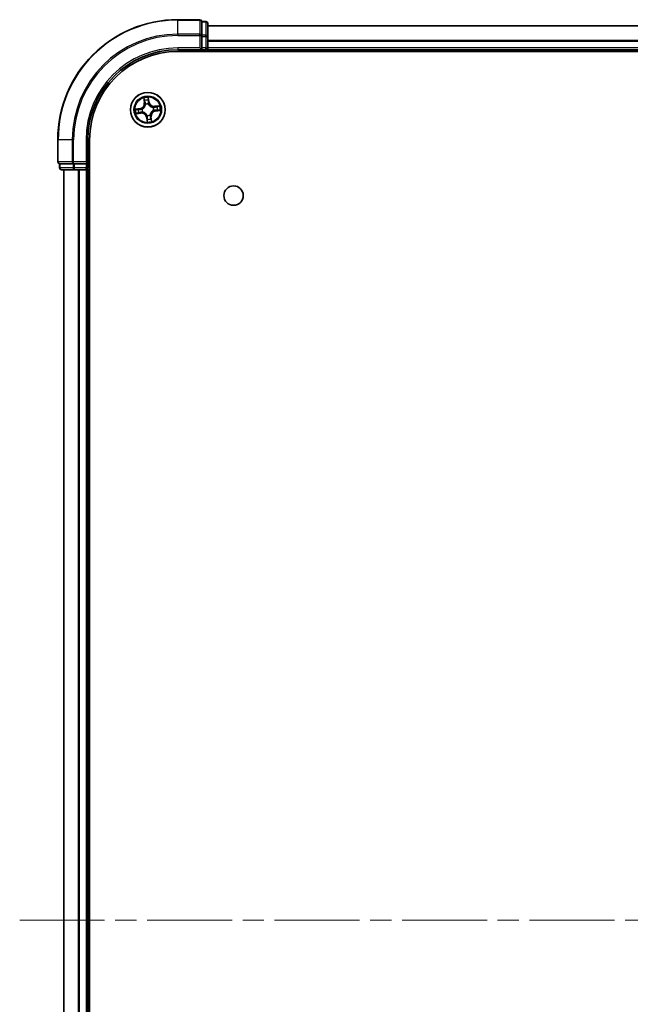
# Model space of a CAD drawing. Units: millimetres. Extents: x 36 to 7134, y 20 to 1144.
# Drawn here: x 1496 to 1598, y 184 to 348 of the extents above; entities that cross this region are included whole.
import ezdxf

# ---------------------------------------------------------------- set-up
doc = ezdxf.new("R2010")
doc.units = ezdxf.units.MM
doc.header["$LTSCALE"] = 2.5
doc.linetypes.add('CHAIN', pattern=[0.3543, 0.2362, -0.0295, 0.0591, -0.0295])
for name, color, linetype, lineweight in [('Centerline (ISO)', 131, 'Continuous', 18), ('Visible (ISO)', 7, 'Continuous', 35), ('Visible Narrow (ISO)', 7, 'Continuous', 25)]:
    doc.layers.add(name, color=color, linetype=linetype, lineweight=lineweight)

msp = doc.modelspace()

# ---------------------------------------------------------------- linework, layer by layer
at = {"layer": 'Centerline (ISO)', "linetype": 'CHAIN', "ltscale": 23.990969}
msp.add_line((1495.828, 198.0025), (1758.547, 198.0025), dxfattribs=at)
at = {"layer": 'Visible (ISO)'}
for p, q in [((1525.8875, 348.0025), (1522.1875, 348.0025)), ((1526.8875, 347.7025), (1526.1875, 347.7025)), ((1526.1875, 347.633), (1526.1875, 347.7025)), ((1526.1875, 347.633), (1526.1875, 345.452)), ((1527.1875, 345.2215), (1527.1875, 347.4025)), ((1727.1875, 347.0025), (1527.1875, 347.0025)), ((1526.1875, 345.362), (1526.1875, 345.452)), ((1526.1875, 345.2215), (1526.1875, 345.362)), ((1526.1875, 345.2215), (1526.1875, 343.3025)), ((1527.1875, 343.3025), (1527.1875, 345.2215)), ((1522.1875, 343.0025), (1526.1875, 343.0025)), ((1525.8875, 343.3025), (1526.1875, 343.0025)), ((1526.1875, 343.0025), (1526.1875, 343.3025)), ((1526.1875, 343.0025), (1526.8875, 343.0025)), ((1527.1875, 343.0025), (1527.1875, 343.3025)), ((1527.1875, 343.0025), (1727.1875, 343.0025)), ((1527.1875, 342.7025), (1527.1875, 343.0025)), ((1522.1875, 342.7025), (1732.1875, 342.7025)), ((1502.1875, 328.0025), (1502.1875, 324.3025)), ((1507.1875, 324.0025), (1507.1875, 328.0025)), ((1507.4875, 68.0025), (1507.4875, 328.0025)), ((1502.4875, 324.0025), (1502.4875, 323.3025)), ((1502.4875, 324.0025), (1502.557, 324.0025)), ((1504.738, 324.0025), (1502.557, 324.0025)), ((1504.738, 324.0025), (1504.828, 324.0025)), ((1504.828, 324.0025), (1504.9685, 324.0025)), ((1506.8875, 324.0025), (1504.9685, 324.0025)), ((1507.1875, 324.0025), (1506.8875, 324.3025)), ((1506.8875, 324.0025), (1507.1875, 324.0025)), ((1507.1875, 323.3025), (1507.1875, 324.0025)), ((1502.7875, 323.0025), (1504.9685, 323.0025)), ((1503.1875, 323.0025), (1503.1875, 73.0025)), ((1504.9685, 323.0025), (1505.6044, 323.0025)), ((1505.6044, 323.0025), (1505.828, 323.0025)), ((1505.828, 323.0025), (1506.8875, 323.0025)), ((1506.8875, 323.0025), (1507.1875, 323.0025)), ((1507.1875, 323.0025), (1507.4875, 323.0025)), ((1507.1875, 73.0025), (1507.1875, 323.0025))]:
    msp.add_line(p, q, dxfattribs=at)
for centre, radius in [((1517.1875, 333.0025), 2.9), ((1531.4875, 318.7025), 1.621)]:
    msp.add_circle(centre, radius, dxfattribs=at)
for centre, radius, start, end in [((1522.1875, 328.0025), 20, 90, 180), ((1525.8875, 347.7025), 0.3, 0, 90), ((1526.8875, 347.4025), 0.3, 0, 90), ((1522.1875, 328.0025), 15, 90, 180), ((1526.8875, 343.3025), 0.3, 270, 0), ((1522.1875, 328.0025), 14.7, 90, 180), ((1502.4875, 324.3025), 0.3, 180, 270), ((1502.7875, 323.3025), 0.3, 180, 270), ((1506.8875, 323.3025), 0.3, 270, 0)]:
    msp.add_arc(centre, radius, start, end, dxfattribs=at)
at = {"layer": 'Visible Narrow (ISO)'}
for p, q in [((1522.1875, 347.933), (1522.1875, 348.0025)), ((1522.1875, 347.933), (1525.8875, 347.933)), ((1522.1875, 345.5925), (1522.1875, 347.933)), ((1525.8875, 347.933), (1525.8875, 348.0025)), ((1525.8875, 347.933), (1525.8875, 345.5925)), ((1526.8875, 347.633), (1526.8875, 347.7025)), ((1526.1875, 347.633), (1526.8875, 347.633)), ((1526.8875, 347.633), (1526.8875, 345.452)), ((1527.1875, 346.9562), (1727.1875, 346.9562)), ((1525.8875, 345.5925), (1522.1875, 345.5925)), ((1522.1875, 345.5925), (1522.1875, 345.362)), ((1522.1875, 345.362), (1525.8875, 345.362)), ((1525.8875, 345.362), (1525.8875, 345.5925)), ((1525.8875, 345.362), (1525.8875, 343.3025)), ((1525.8875, 345.362), (1526.1875, 345.362)), ((1526.8875, 345.452), (1526.1875, 345.452)), ((1526.1875, 345.2215), (1526.8875, 345.2215)), ((1526.8875, 345.2215), (1526.8875, 345.452)), ((1526.8875, 345.2215), (1526.8875, 343.3025)), ((1526.8875, 345.2215), (1527.1875, 345.2215)), ((1727.1875, 344.5625), (1527.1875, 344.5625)), ((1527.1875, 344.4088), (1727.1875, 344.4088)), ((1522.1875, 343.3025), (1522.1875, 343.0025)), ((1525.8875, 343.3025), (1522.1875, 343.3025)), ((1526.8875, 343.3025), (1526.1875, 343.3025)), ((1526.8875, 343.0025), (1526.8875, 343.3025)), ((1526.8875, 343.3025), (1527.1875, 343.3025)), ((1526.8875, 343.0025), (1526.8875, 342.7025)), ((1727.1875, 343.3025), (1527.1875, 343.3025)), ((1516.5122, 334.9488), (1516.6101, 334.1753)), ((1516.6595, 334.1815), (1516.598, 334.6678)), ((1517.2823, 334.7665), (1517.3607, 334.2827)), ((1517.4099, 334.2907), (1517.2851, 335.0603)), ((1515.8993, 333.2249), (1515.1297, 333.1002)), ((1515.4235, 333.0973), (1515.9073, 333.1758)), ((1515.9073, 333.1758), (1515.8993, 333.2249)), ((1515.9073, 333.1758), (1515.9189, 333.1041)), ((1516.225, 333.1128), (1516.2462, 333.1103)), ((1516.6595, 334.1815), (1516.6101, 334.1753)), ((1516.6595, 334.1815), (1516.7316, 334.1907)), ((1516.818, 333.875), (1516.8097, 333.8946)), ((1517.3607, 334.2827), (1517.289, 334.2711)), ((1517.2977, 333.965), (1517.2953, 333.9439)), ((1517.3607, 334.2827), (1517.4099, 334.2907)), ((1518.06, 333.372), (1518.0796, 333.3803)), ((1519.1337, 333.6778), (1518.3603, 333.5799)), ((1518.3665, 333.5305), (1518.3603, 333.5799)), ((1518.3665, 333.5305), (1518.8528, 333.592)), ((1518.3665, 333.5305), (1518.3756, 333.4585)), ((1515.2412, 332.3273), (1516.0147, 332.4251)), ((1516.0085, 332.4745), (1515.5222, 332.413)), ((1516.0085, 332.4745), (1515.9994, 332.5466)), ((1516.0085, 332.4745), (1516.0147, 332.4251)), ((1516.315, 332.6331), (1516.2954, 332.6247)), ((1517.0142, 331.7223), (1516.9651, 331.7144)), ((1516.9651, 331.7144), (1517.0899, 330.9448)), ((1517.0142, 331.7223), (1517.086, 331.734)), ((1517.0927, 331.2385), (1517.0142, 331.7223)), ((1517.0773, 332.04), (1517.0797, 332.0612)), ((1517.557, 332.13), (1517.5653, 332.1104)), ((1517.7155, 331.8235), (1517.6434, 331.8144)), ((1517.7155, 331.8235), (1517.7649, 331.8298)), ((1517.7155, 331.8235), (1517.777, 331.3372)), ((1517.8627, 331.0563), (1517.7649, 331.8298)), ((1518.15, 332.8923), (1518.1288, 332.8947)), ((1518.4677, 332.8293), (1518.456, 332.901)), ((1518.9515, 332.9077), (1518.4677, 332.8293)), ((1518.4677, 332.8293), (1518.4756, 332.7801)), ((1518.4756, 332.7801), (1519.2452, 332.9049)), ((1502.257, 328.0025), (1502.1875, 328.0025)), ((1502.257, 324.3025), (1502.257, 328.0025)), ((1504.5975, 328.0025), (1502.257, 328.0025)), ((1504.5975, 328.0025), (1504.5975, 324.3025)), ((1504.5975, 328.0025), (1504.828, 328.0025)), ((1504.828, 324.3025), (1504.828, 328.0025)), ((1506.8875, 328.0025), (1507.1875, 328.0025)), ((1506.8875, 328.0025), (1506.8875, 324.3025)), ((1502.1875, 324.3025), (1502.257, 324.3025)), ((1504.5975, 324.3025), (1502.257, 324.3025)), ((1502.4875, 323.3025), (1502.557, 323.3025)), ((1502.557, 323.3025), (1502.557, 324.0025)), ((1504.738, 323.3025), (1502.557, 323.3025)), ((1504.5975, 324.3025), (1504.828, 324.3025)), ((1504.738, 324.0025), (1504.738, 323.3025)), ((1504.738, 323.3025), (1504.9685, 323.3025)), ((1506.8875, 324.3025), (1504.828, 324.3025)), ((1504.828, 324.0025), (1504.828, 324.3025)), ((1504.9685, 323.3025), (1504.9685, 324.0025)), ((1506.8875, 323.3025), (1504.9685, 323.3025)), ((1504.9685, 323.0025), (1504.9685, 323.3025)), ((1506.8875, 324.0025), (1506.8875, 323.3025)), ((1506.8875, 323.3025), (1507.1875, 323.3025)), ((1506.8875, 323.0025), (1506.8875, 323.3025)), ((1507.4875, 323.3025), (1507.1875, 323.3025)), ((1503.257, 73.0025), (1503.257, 323.0025)), ((1505.5975, 323.0025), (1505.5975, 73.0025)), ((1505.828, 73.0025), (1505.828, 323.0025)), ((1506.8875, 323.0025), (1506.8875, 73.0025))]:
    msp.add_line(p, q, dxfattribs=at)
for radius in [2.8677, 2.3092, 2.1415]:
    msp.add_circle((1517.1875, 333.0025), radius, dxfattribs=at)
for centre, radius, start, end in [((1522.1875, 328.0025), 19.9305, 90, 180), ((1522.1875, 328.0025), 17.59, 90, 180), ((1522.1875, 328.0025), 17.3595, 90, 180), ((1522.1875, 328.0025), 15.3, 90, 180), ((1517.1875, 333.0025), 2.0601, 87.283482, 109.134319), ((1517.1875, 333.0025), 1.6122, 87.90138, 108.516421), ((1517.1875, 333.0025), 2.0601, 177.283482, 199.134319), ((1517.1875, 333.0025), 1.6122, 177.90138, 198.516421), ((1515.7626, 334.0681), 0.8542, 279.2089, 7.2089), ((1515.7626, 334.0681), 0.904, 279.2089, 7.2089), ((1517.1875, 333.0025), 0.9688, 173.466945, 202.950856), ((1517.1875, 333.0025), 0.9475, 173.466945, 202.950856), ((1517.1875, 333.0025), 0.9688, 83.466945, 112.950856), ((1517.1875, 333.0025), 0.9475, 83.466945, 112.950856), ((1518.2531, 334.4274), 0.904, 189.2089, 277.2089), ((1518.2531, 334.4274), 0.8542, 189.2089, 277.2089), ((1517.1875, 333.0025), 0.9475, 353.466945, 22.950856), ((1517.1875, 333.0025), 0.9688, 353.466945, 22.950856), ((1517.1875, 333.0025), 1.6122, 357.90138, 18.516421), ((1517.1875, 333.0025), 2.0601, 357.283482, 19.134319), ((1516.1219, 331.5777), 0.904, 9.2089, 97.2089), ((1516.1219, 331.5777), 0.8542, 9.2089, 97.2089), ((1517.1875, 333.0025), 0.9688, 263.466945, 292.950856), ((1517.1875, 333.0025), 0.9475, 263.466945, 292.950856), ((1517.1875, 333.0025), 1.6122, 267.90138, 288.516421), ((1518.6123, 331.9369), 0.904, 99.2089, 187.2089), ((1518.6123, 331.9369), 0.8542, 99.2089, 187.2089), ((1517.1875, 333.0025), 2.0601, 267.283482, 289.134319)]:
    msp.add_arc(centre, radius, start, end, dxfattribs=at)
for centre, major_axis, ratio, start_param, end_param in [((1525.8875, 347.7025), (0.3, 0), 0.76822128, 0, 1.57079633), ((1526.8875, 347.4025), (0.3, 0), 0.76822128, 0, 1.57079633), ((1525.8875, 345.362), (0.3, 0), 0.76822128, 0, 1.57079633), ((1526.8875, 345.2215), (0.3, 0), 0.76822128, 0, 1.57079633), ((1516.6474, 334.6741), (-0.0492, -0.0091), 0.54850665, 4.7835784, 6.17876057), ((1517.2331, 334.7585), (0.0497, 0.0052), 0.54850665, 0.10442473, 1.4996069), ((1517.2449, 334.5689), (0.05, -0.0008), 0.89574018, 0.19731949, 1.55274262), ((1515.4315, 333.0482), (-0.0052, 0.0497), 0.54850665, 0.10442473, 1.4996069), ((1515.6212, 333.0599), (0.0008, 0.05), 0.89574018, 0.19731949, 1.55274262), ((1515.9269, 333.0549), (0.0008, 0.05), 0.89572054, 0.1973017, 1.54834765), ((1516.2695, 333.1077), (-0.016, 0.0474), 0.87684641, 0.18229136, 1.17990219), ((1516.2695, 333.1077), (-0.0216, 0.0451), 0.41070123, 0.09573579, 1.31868747), ((1516.6897, 334.4888), (-0.0477, -0.0149), 0.89574018, 4.73044269, 6.08586581), ((1516.781, 334.1969), (-0.0477, -0.0149), 0.89572054, 4.73483766, 6.08588361), ((1516.8272, 333.8534), (-0.05, 0.0019), 0.87684642, 5.10328313, 6.10089396), ((1516.8272, 333.8534), (-0.0494, 0.0079), 0.41070123, 4.96449783, 6.18744952), ((1517.2398, 334.2631), (0.05, -0.0008), 0.89572054, 0.1973017, 1.54834765), ((1517.2926, 333.9205), (0.0451, 0.0216), 0.41070123, 0.09573579, 1.31868747), ((1517.2926, 333.9205), (0.0474, 0.016), 0.87684641, 0.18229136, 1.17990219), ((1518.0384, 333.3628), (0.0019, 0.05), 0.87684642, 5.10328313, 6.10089396), ((1518.0384, 333.3628), (0.0079, 0.0494), 0.41070123, 4.96449783, 6.18744952), ((1518.3819, 333.409), (-0.0149, 0.0477), 0.89572054, 4.73483766, 6.08588361), ((1518.4481, 332.9502), (-0.0008, -0.05), 0.89572054, 0.1973017, 1.54834765), ((1518.6737, 333.5003), (-0.0149, 0.0477), 0.89574018, 4.73044269, 6.08586581), ((1518.7538, 332.9451), (-0.0008, -0.05), 0.89574018, 0.19731949, 1.55274262), ((1518.859, 333.5426), (-0.0091, 0.0492), 0.54850665, 4.7835784, 6.17876057), ((1518.9435, 332.9569), (0.0052, -0.0497), 0.54850665, 0.10442473, 1.4996069), ((1515.516, 332.4624), (0.0091, -0.0492), 0.54850665, 4.7835784, 6.17876057), ((1515.7012, 332.5048), (0.0149, -0.0477), 0.89574018, 4.73044269, 6.08586581), ((1515.9931, 332.596), (0.0149, -0.0477), 0.89572054, 4.73483766, 6.08588361), ((1516.3366, 332.6422), (-0.0019, -0.05), 0.87684642, 5.10328313, 6.10089396), ((1516.3366, 332.6422), (-0.0079, -0.0494), 0.41070123, 4.96449783, 6.18744952), ((1517.0824, 332.0845), (-0.0474, -0.016), 0.87684641, 0.18229136, 1.17990219), ((1517.0824, 332.0845), (-0.0451, -0.0216), 0.41070123, 0.09573579, 1.31868747), ((1517.1301, 331.4362), (-0.05, 0.0008), 0.89574018, 0.19731949, 1.55274262), ((1517.1351, 331.7419), (-0.05, 0.0008), 0.89572054, 0.1973017, 1.54834765), ((1517.5478, 332.1517), (0.0494, -0.0079), 0.41070123, 4.96449783, 6.18744952), ((1517.5478, 332.1517), (0.05, -0.0019), 0.87684642, 5.10328313, 6.10089396), ((1517.594, 331.8081), (0.0477, 0.0149), 0.89572054, 4.73483766, 6.08588361), ((1517.6853, 331.5163), (0.0477, 0.0149), 0.89574018, 4.73044269, 6.08586581), ((1517.7276, 331.331), (0.0492, 0.0091), 0.54850665, 4.7835784, 6.17876057), ((1518.1055, 332.8974), (0.0216, -0.0451), 0.41070123, 0.09573579, 1.31868747), ((1518.1055, 332.8974), (0.016, -0.0474), 0.87684641, 0.18229136, 1.17990219), ((1517.1419, 331.2465), (-0.0497, -0.0052), 0.54850665, 0.10442473, 1.4996069), ((1502.4875, 324.3025), (0, -0.3), 0.76822128, 4.71238898, 6.28318531), ((1502.7875, 323.3025), (0, -0.3), 0.76822128, 4.71238898, 6.28318531), ((1504.828, 324.3025), (0, -0.3), 0.76822128, 4.71238898, 6.28318531), ((1504.9685, 323.3025), (0, -0.3), 0.76822128, 4.71238898, 6.28318531)]:
    msp.add_ellipse(centre, major_axis=major_axis, ratio=ratio, start_param=start_param, end_param=end_param, dxfattribs=at)
for points, knots in [([(1516.6389, 334.7003), (1516.6364, 334.7152), (1516.6321, 334.7302), (1516.6178, 334.7695), (1516.6061, 334.7937), (1516.5812, 334.8393), (1516.5684, 334.8607), (1516.5411, 334.9044), (1516.5266, 334.9267), (1516.5122, 334.9488)], [0, 0, 0, 0, 0.0059340385, 0.0059340385, 0.0154285, 0.0154285, 0.0237449879, 0.0237449879, 0.0323943032, 0.0323943032, 0.0323943032, 0.0323943032]), ([(1516.5122, 334.9488), (1516.5215, 334.9235), (1516.5308, 334.8981), (1516.5485, 334.8482), (1516.5568, 334.8238), (1516.5734, 334.772), (1516.5814, 334.7447), (1516.592, 334.7008), (1516.5954, 334.6841), (1516.598, 334.6678)], [-0.0323943032, -0.0323943032, -0.0323943032, -0.0323943032, -0.0237449879, -0.0237449879, -0.0154285, -0.0154285, -0.0059340385, -0.0059340385, 0, 0, 0, 0]), ([(1516.598, 334.6678), (1516.6053, 334.6281), (1516.6127, 334.5919), (1516.627, 334.5294), (1516.6339, 334.503), (1516.6403, 334.4825)], [0, 0, 0, 0, 0.014491423, 0.014491423, 0.0289828459, 0.0289828459, 0.0289828459, 0.0289828459]), ([(1516.6755, 334.5312), (1516.6697, 334.5499), (1516.6637, 334.5739), (1516.6513, 334.631), (1516.6451, 334.664), (1516.6389, 334.7003)], [-0.0289828459, -0.0289828459, -0.0289828459, -0.0289828459, -0.014491423, -0.014491423, 0, 0, 0, 0]), ([(1517.2851, 335.0603), (1517.276, 335.0295), (1517.2667, 334.9984), (1517.2479, 334.9285), (1517.2389, 334.8901), (1517.2321, 334.8299), (1517.2313, 334.8073), (1517.2338, 334.7861)], [-0.0003383294, -0.0003383294, -0.0003383294, -0.0003383294, 0.0102009359, 0.0102009359, 0.0236501899, 0.0236501899, 0.0320559737, 0.0320559737, 0.0320559737, 0.0320559737]), ([(1517.2338, 334.7861), (1517.2381, 334.7498), (1517.2415, 334.7166), (1517.2458, 334.6582), (1517.2468, 334.6333), (1517.2465, 334.6136)], [-0.0289828459, -0.0289828459, -0.0289828459, -0.0289828459, -0.0145850634, -0.0145850634, 0, 0, 0, 0]), ([(1517.2465, 334.6136), (1517.2457, 334.5627), (1517.2449, 334.5117), (1517.2433, 334.4098), (1517.2425, 334.3588), (1517.2417, 334.3079)], [-0.0687798542, -0.0687798542, -0.0687798542, -0.0687798542, -0.0343899271, -0.0343899271, 0, 0, 0, 0]), ([(1517.2823, 334.7665), (1517.2792, 334.7897), (1517.2777, 334.8141), (1517.276, 334.879), (1517.2773, 334.92), (1517.2809, 334.9945), (1517.283, 335.0276), (1517.2851, 335.0603)], [-0.0320559737, -0.0320559737, -0.0320559737, -0.0320559737, -0.0236501899, -0.0236501899, -0.0102009359, -0.0102009359, 0.0003383294, 0.0003383294, 0.0003383294, 0.0003383294]), ([(1517.2941, 334.5768), (1517.2944, 334.5984), (1517.2936, 334.6259), (1517.2896, 334.6901), (1517.2864, 334.7266), (1517.2823, 334.7665)], [0, 0, 0, 0, 0.0145850634, 0.0145850634, 0.0289828459, 0.0289828459, 0.0289828459, 0.0289828459]), ([(1517.289, 334.2711), (1517.2899, 334.322), (1517.2907, 334.373), (1517.2924, 334.4749), (1517.2932, 334.5259), (1517.2941, 334.5768)], [0, 0, 0, 0, 0.0343899271, 0.0343899271, 0.0687798542, 0.0687798542, 0.0687798542, 0.0687798542]), ([(1515.4235, 333.0973), (1515.4003, 333.0942), (1515.3759, 333.0927), (1515.311, 333.091), (1515.27, 333.0923), (1515.1955, 333.0959), (1515.1624, 333.0981), (1515.1297, 333.1002)], [-0.0320559737, -0.0320559737, -0.0320559737, -0.0320559737, -0.0236501899, -0.0236501899, -0.0102009359, -0.0102009359, 0.0003383294, 0.0003383294, 0.0003383294, 0.0003383294]), ([(1515.1297, 333.1002), (1515.1605, 333.091), (1515.1916, 333.0817), (1515.2615, 333.0629), (1515.2999, 333.054), (1515.3601, 333.0471), (1515.3827, 333.0464), (1515.4039, 333.0489)], [-0.0003383294, -0.0003383294, -0.0003383294, -0.0003383294, 0.0102009359, 0.0102009359, 0.0236501899, 0.0236501899, 0.0320559737, 0.0320559737, 0.0320559737, 0.0320559737]), ([(1515.4039, 333.0489), (1515.4402, 333.0532), (1515.4734, 333.0565), (1515.5318, 333.0608), (1515.5567, 333.0618), (1515.5764, 333.0616)], [-0.0289828459, -0.0289828459, -0.0289828459, -0.0289828459, -0.0145850634, -0.0145850634, 0, 0, 0, 0]), ([(1515.6132, 333.1091), (1515.5916, 333.1094), (1515.5641, 333.1086), (1515.5, 333.1046), (1515.4634, 333.1015), (1515.4235, 333.0973)], [0, 0, 0, 0, 0.0145850634, 0.0145850634, 0.0289828459, 0.0289828459, 0.0289828459, 0.0289828459]), ([(1515.5764, 333.0616), (1515.6274, 333.0608), (1515.6783, 333.0599), (1515.7802, 333.0583), (1515.8312, 333.0575), (1515.8822, 333.0567)], [-0.0687798542, -0.0687798542, -0.0687798542, -0.0687798542, -0.0343899271, -0.0343899271, 0, 0, 0, 0]), ([(1515.9189, 333.1041), (1515.868, 333.1049), (1515.817, 333.1057), (1515.7151, 333.1074), (1515.6641, 333.1082), (1515.6132, 333.1091)], [0, 0, 0, 0, 0.0343899271, 0.0343899271, 0.0687798542, 0.0687798542, 0.0687798542, 0.0687798542]), ([(1515.8822, 333.0567), (1515.9549, 333.0556), (1516.0279, 333.0623), (1516.1423, 333.0864), (1516.1834, 333.0978), (1516.225, 333.1128)], [-0.0982412545, -0.0982412545, -0.0982412545, -0.0982412545, -0.0491206273, -0.0491206273, -0.0217758941, -0.0217758941, -0.0217758941, -0.0217758941]), ([(1516.2462, 333.1517), (1516.2065, 333.1386), (1516.1672, 333.1286), (1516.0579, 333.1077), (1515.9883, 333.1023), (1515.9189, 333.1041)], [0.0217758941, 0.0217758941, 0.0217758941, 0.0217758941, 0.0491206273, 0.0491206273, 0.0982412545, 0.0982412545, 0.0982412545, 0.0982412545]), ([(1516.2462, 333.1103), (1516.2611, 333.1177), (1516.276, 333.1255), (1516.3659, 333.1754), (1516.4382, 333.2279), (1516.5471, 333.3324), (1516.5867, 333.3772), (1516.6225, 333.425), (1516.6583, 333.4729), (1516.6901, 333.5236), (1516.7595, 333.6576), (1516.7895, 333.7418), (1516.8119, 333.8421), (1516.8152, 333.8585), (1516.818, 333.875)], [-0.174866013, -0.174866013, -0.174866013, -0.174866013, -0.16940495, -0.16940495, -0.141674077, -0.141674077, -0.124342281, -0.124342281, -0.124342281, -0.107010485, -0.107010485, -0.079279611, -0.079279611, -0.073818549, -0.073818549, -0.073818549, -0.073818549]), ([(1516.7784, 333.8632), (1516.7759, 333.8476), (1516.773, 333.832), (1516.7531, 333.7369), (1516.7264, 333.6573), (1516.6634, 333.5321), (1516.6345, 333.485), (1516.6014, 333.4408), (1516.5684, 333.3966), (1516.5314, 333.3556), (1516.4291, 333.2598), (1516.3603, 333.2116), (1516.2747, 333.1657), (1516.2605, 333.1585), (1516.2462, 333.1517)], [0.073818549, 0.073818549, 0.073818549, 0.073818549, 0.079279611, 0.079279611, 0.107010485, 0.107010485, 0.124342281, 0.124342281, 0.124342281, 0.141674077, 0.141674077, 0.16940495, 0.16940495, 0.174866013, 0.174866013, 0.174866013, 0.174866013]), ([(1516.6403, 334.4825), (1516.6555, 334.4339), (1516.6707, 334.3852), (1516.7011, 334.2879), (1516.7163, 334.2393), (1516.7316, 334.1907)], [0, 0, 0, 0, 0.0343899271, 0.0343899271, 0.0687798542, 0.0687798542, 0.0687798542, 0.0687798542]), ([(1516.7665, 334.2393), (1516.7514, 334.288), (1516.7362, 334.3366), (1516.7059, 334.4339), (1516.6907, 334.4826), (1516.6755, 334.5312)], [-0.0687798542, -0.0687798542, -0.0687798542, -0.0687798542, -0.0343899271, -0.0343899271, 0, 0, 0, 0]), ([(1516.7316, 334.1907), (1516.7528, 334.1246), (1516.7673, 334.0563), (1516.7781, 333.9456), (1516.7797, 333.9051), (1516.7784, 333.8632)], [0, 0, 0, 0, 0.0491206273, 0.0491206273, 0.0764653604, 0.0764653604, 0.0764653604, 0.0764653604]), ([(1516.8097, 333.8946), (1516.8122, 333.9388), (1516.8116, 333.9814), (1516.8024, 334.098), (1516.7882, 334.1698), (1516.7665, 334.2393)], [-0.0764653604, -0.0764653604, -0.0764653604, -0.0764653604, -0.0491206273, -0.0491206273, 0, 0, 0, 0]), ([(1517.2417, 334.3079), (1517.2406, 334.2351), (1517.2472, 334.1621), (1517.2714, 334.0477), (1517.2828, 334.0067), (1517.2977, 333.965)], [-0.0982412545, -0.0982412545, -0.0982412545, -0.0982412545, -0.0491206273, -0.0491206273, -0.0217758941, -0.0217758941, -0.0217758941, -0.0217758941]), ([(1517.3367, 333.9438), (1517.3236, 333.9835), (1517.3136, 334.0228), (1517.2927, 334.1321), (1517.2873, 334.2017), (1517.289, 334.2711)], [0.0217758941, 0.0217758941, 0.0217758941, 0.0217758941, 0.0491206273, 0.0491206273, 0.0982412545, 0.0982412545, 0.0982412545, 0.0982412545]), ([(1517.2953, 333.9439), (1517.3027, 333.9289), (1517.3105, 333.914), (1517.3603, 333.8242), (1517.4129, 333.7518), (1517.5173, 333.643), (1517.5621, 333.6033), (1517.61, 333.5675), (1517.6578, 333.5317), (1517.7086, 333.4999), (1517.8425, 333.4305), (1517.9268, 333.4005), (1518.027, 333.3781), (1518.0435, 333.3748), (1518.06, 333.372)], [-0.174866013, -0.174866013, -0.174866013, -0.174866013, -0.16940495, -0.16940495, -0.141674077, -0.141674077, -0.124342281, -0.124342281, -0.124342281, -0.107010485, -0.107010485, -0.079279611, -0.079279611, -0.073818549, -0.073818549, -0.073818549, -0.073818549]), ([(1518.0482, 333.4117), (1518.0326, 333.4141), (1518.0169, 333.417), (1517.9219, 333.4369), (1517.8423, 333.4637), (1517.717, 333.5266), (1517.6699, 333.5555), (1517.6258, 333.5886), (1517.5816, 333.6216), (1517.5405, 333.6586), (1517.4447, 333.7609), (1517.3966, 333.8297), (1517.3506, 333.9153), (1517.3435, 333.9295), (1517.3367, 333.9438)], [0.073818549, 0.073818549, 0.073818549, 0.073818549, 0.079279611, 0.079279611, 0.107010485, 0.107010485, 0.124342281, 0.124342281, 0.124342281, 0.141674077, 0.141674077, 0.16940495, 0.16940495, 0.174866013, 0.174866013, 0.174866013, 0.174866013]), ([(1518.3756, 333.4585), (1518.3096, 333.4372), (1518.2413, 333.4227), (1518.1305, 333.4119), (1518.09, 333.4104), (1518.0482, 333.4117)], [0, 0, 0, 0, 0.0491206273, 0.0491206273, 0.0764653604, 0.0764653604, 0.0764653604, 0.0764653604]), ([(1518.0796, 333.3803), (1518.1237, 333.3778), (1518.1664, 333.3784), (1518.2829, 333.3876), (1518.3548, 333.4018), (1518.4243, 333.4235)], [-0.0764653604, -0.0764653604, -0.0764653604, -0.0764653604, -0.0491206273, -0.0491206273, 0, 0, 0, 0]), ([(1518.4928, 332.9483), (1518.42, 332.9494), (1518.3471, 332.9428), (1518.2327, 332.9186), (1518.1916, 332.9072), (1518.15, 332.8923)], [-0.0982412545, -0.0982412545, -0.0982412545, -0.0982412545, -0.0491206273, -0.0491206273, -0.0217758941, -0.0217758941, -0.0217758941, -0.0217758941]), ([(1518.6675, 333.5497), (1518.6188, 333.5345), (1518.5702, 333.5193), (1518.4729, 333.4889), (1518.4243, 333.4737), (1518.3756, 333.4585)], [0, 0, 0, 0, 0.0343899271, 0.0343899271, 0.0687798542, 0.0687798542, 0.0687798542, 0.0687798542]), ([(1518.4243, 333.4235), (1518.4729, 333.4386), (1518.5216, 333.4538), (1518.6189, 333.4842), (1518.6676, 333.4993), (1518.7162, 333.5145)], [-0.0687798542, -0.0687798542, -0.0687798542, -0.0687798542, -0.0343899271, -0.0343899271, 0, 0, 0, 0]), ([(1518.7986, 332.9435), (1518.7476, 332.9443), (1518.6967, 332.9451), (1518.5947, 332.9467), (1518.5438, 332.9475), (1518.4928, 332.9483)], [-0.0687798542, -0.0687798542, -0.0687798542, -0.0687798542, -0.0343899271, -0.0343899271, 0, 0, 0, 0]), ([(1518.8528, 333.592), (1518.813, 333.5847), (1518.7769, 333.5773), (1518.7144, 333.563), (1518.688, 333.5561), (1518.6675, 333.5497)], [0, 0, 0, 0, 0.014491423, 0.014491423, 0.0289828459, 0.0289828459, 0.0289828459, 0.0289828459]), ([(1518.7162, 333.5145), (1518.7349, 333.5203), (1518.7589, 333.5264), (1518.816, 333.5387), (1518.849, 333.5449), (1518.8853, 333.5511)], [-0.0289828459, -0.0289828459, -0.0289828459, -0.0289828459, -0.014491423, -0.014491423, 0, 0, 0, 0]), ([(1518.9711, 332.9562), (1518.9348, 332.9519), (1518.9015, 332.9485), (1518.8432, 332.9442), (1518.8182, 332.9432), (1518.7986, 332.9435)], [-0.0289828459, -0.0289828459, -0.0289828459, -0.0289828459, -0.0145850634, -0.0145850634, 0, 0, 0, 0]), ([(1519.1337, 333.6778), (1519.1085, 333.6685), (1519.083, 333.6592), (1519.0331, 333.6416), (1519.0087, 333.6332), (1518.957, 333.6166), (1518.9297, 333.6086), (1518.8858, 333.598), (1518.8691, 333.5946), (1518.8528, 333.592)], [-0.0323943032, -0.0323943032, -0.0323943032, -0.0323943032, -0.0237449879, -0.0237449879, -0.0154285, -0.0154285, -0.0059340385, -0.0059340385, 0, 0, 0, 0]), ([(1518.8853, 333.5511), (1518.9001, 333.5536), (1518.9152, 333.5579), (1518.9545, 333.5722), (1518.9787, 333.5839), (1519.0242, 333.6088), (1519.0457, 333.6216), (1519.0894, 333.6489), (1519.1116, 333.6634), (1519.1337, 333.6778)], [0, 0, 0, 0, 0.0059340385, 0.0059340385, 0.0154285, 0.0154285, 0.0237449879, 0.0237449879, 0.0323943032, 0.0323943032, 0.0323943032, 0.0323943032]), ([(1519.2452, 332.9049), (1519.2145, 332.9141), (1519.1834, 332.9233), (1519.1134, 332.9421), (1519.075, 332.9511), (1519.0148, 332.9579), (1518.9923, 332.9587), (1518.9711, 332.9562)], [-0.0003383294, -0.0003383294, -0.0003383294, -0.0003383294, 0.0102009359, 0.0102009359, 0.0236501899, 0.0236501899, 0.0320559737, 0.0320559737, 0.0320559737, 0.0320559737]), ([(1515.4897, 332.4539), (1515.4749, 332.4514), (1515.4598, 332.4471), (1515.4205, 332.4329), (1515.3963, 332.4211), (1515.3507, 332.3963), (1515.3293, 332.3834), (1515.2856, 332.3561), (1515.2633, 332.3416), (1515.2412, 332.3273)], [0, 0, 0, 0, 0.0059340385, 0.0059340385, 0.0154285, 0.0154285, 0.0237449879, 0.0237449879, 0.0323943032, 0.0323943032, 0.0323943032, 0.0323943032]), ([(1515.2412, 332.3273), (1515.2665, 332.3365), (1515.292, 332.3458), (1515.3418, 332.3635), (1515.3663, 332.3719), (1515.418, 332.3884), (1515.4453, 332.3964), (1515.4892, 332.407), (1515.5059, 332.4105), (1515.5222, 332.413)], [-0.0323943032, -0.0323943032, -0.0323943032, -0.0323943032, -0.0237449879, -0.0237449879, -0.0154285, -0.0154285, -0.0059340385, -0.0059340385, 0, 0, 0, 0]), ([(1515.6588, 332.4905), (1515.6401, 332.4848), (1515.6161, 332.4787), (1515.559, 332.4664), (1515.526, 332.4601), (1515.4897, 332.4539)], [-0.0289828459, -0.0289828459, -0.0289828459, -0.0289828459, -0.014491423, -0.014491423, 0, 0, 0, 0]), ([(1515.5222, 332.413), (1515.5619, 332.4204), (1515.5981, 332.4278), (1515.6606, 332.442), (1515.687, 332.4489), (1515.7075, 332.4553)], [0, 0, 0, 0, 0.014491423, 0.014491423, 0.0289828459, 0.0289828459, 0.0289828459, 0.0289828459]), ([(1515.9507, 332.5816), (1515.902, 332.5664), (1515.8534, 332.5512), (1515.7561, 332.5209), (1515.7074, 332.5057), (1515.6588, 332.4905)], [-0.0687798542, -0.0687798542, -0.0687798542, -0.0687798542, -0.0343899271, -0.0343899271, 0, 0, 0, 0]), ([(1515.7075, 332.4553), (1515.7561, 332.4706), (1515.8048, 332.4858), (1515.9021, 332.5162), (1515.9507, 332.5314), (1515.9994, 332.5466)], [0, 0, 0, 0, 0.0343899271, 0.0343899271, 0.0687798542, 0.0687798542, 0.0687798542, 0.0687798542]), ([(1516.2954, 332.6247), (1516.2512, 332.6273), (1516.2086, 332.6266), (1516.092, 332.6175), (1516.0202, 332.6032), (1515.9507, 332.5816)], [-0.0764653604, -0.0764653604, -0.0764653604, -0.0764653604, -0.0491206273, -0.0491206273, 0, 0, 0, 0]), ([(1515.9994, 332.5466), (1516.0654, 332.5679), (1516.1337, 332.5824), (1516.2444, 332.5932), (1516.2849, 332.5947), (1516.3268, 332.5934)], [0, 0, 0, 0, 0.0491206273, 0.0491206273, 0.0764653604, 0.0764653604, 0.0764653604, 0.0764653604]), ([(1517.0797, 332.0612), (1517.0723, 332.0762), (1517.0645, 332.0911), (1517.0147, 332.1809), (1516.9621, 332.2532), (1516.8576, 332.3621), (1516.8128, 332.4018), (1516.765, 332.4376), (1516.7171, 332.4734), (1516.6664, 332.5051), (1516.5325, 332.5745), (1516.4482, 332.6045), (1516.348, 332.627), (1516.3315, 332.6302), (1516.315, 332.6331)], [-0.174866013, -0.174866013, -0.174866013, -0.174866013, -0.16940495, -0.16940495, -0.141674077, -0.141674077, -0.124342281, -0.124342281, -0.124342281, -0.107010485, -0.107010485, -0.079279611, -0.079279611, -0.073818549, -0.073818549, -0.073818549, -0.073818549]), ([(1516.3268, 332.5934), (1516.3424, 332.5909), (1516.3581, 332.588), (1516.4531, 332.5682), (1516.5327, 332.5414), (1516.658, 332.4785), (1516.705, 332.4495), (1516.7492, 332.4165), (1516.7934, 332.3834), (1516.8345, 332.3465), (1516.9302, 332.2441), (1516.9784, 332.1753), (1517.0243, 332.0898), (1517.0315, 332.0756), (1517.0383, 332.0613)], [0.073818549, 0.073818549, 0.073818549, 0.073818549, 0.079279611, 0.079279611, 0.107010485, 0.107010485, 0.124342281, 0.124342281, 0.124342281, 0.141674077, 0.141674077, 0.16940495, 0.16940495, 0.174866013, 0.174866013, 0.174866013, 0.174866013]), ([(1517.0383, 332.0613), (1517.0514, 332.0215), (1517.0614, 331.9822), (1517.0823, 331.8729), (1517.0877, 331.8033), (1517.086, 331.734)], [0.0217758941, 0.0217758941, 0.0217758941, 0.0217758941, 0.0491206273, 0.0491206273, 0.0982412545, 0.0982412545, 0.0982412545, 0.0982412545]), ([(1517.1333, 331.6972), (1517.1344, 331.77), (1517.1278, 331.8429), (1517.1036, 331.9573), (1517.0922, 331.9984), (1517.0773, 332.04)], [-0.0982412545, -0.0982412545, -0.0982412545, -0.0982412545, -0.0491206273, -0.0491206273, -0.0217758941, -0.0217758941, -0.0217758941, -0.0217758941]), ([(1517.0809, 331.4282), (1517.0806, 331.4066), (1517.0814, 331.3791), (1517.0854, 331.315), (1517.0885, 331.2784), (1517.0927, 331.2385)], [0, 0, 0, 0, 0.0145850634, 0.0145850634, 0.0289828459, 0.0289828459, 0.0289828459, 0.0289828459]), ([(1517.086, 331.734), (1517.0851, 331.683), (1517.0843, 331.632), (1517.0826, 331.5301), (1517.0818, 331.4792), (1517.0809, 331.4282)], [0, 0, 0, 0, 0.0343899271, 0.0343899271, 0.0687798542, 0.0687798542, 0.0687798542, 0.0687798542]), ([(1517.1411, 331.2189), (1517.1368, 331.2552), (1517.1335, 331.2885), (1517.1292, 331.3468), (1517.1282, 331.3718), (1517.1284, 331.3914)], [-0.0289828459, -0.0289828459, -0.0289828459, -0.0289828459, -0.0145850634, -0.0145850634, 0, 0, 0, 0]), ([(1517.1284, 331.3914), (1517.1293, 331.4424), (1517.1301, 331.4933), (1517.1317, 331.5953), (1517.1325, 331.6462), (1517.1333, 331.6972)], [-0.0687798542, -0.0687798542, -0.0687798542, -0.0687798542, -0.0343899271, -0.0343899271, 0, 0, 0, 0]), ([(1518.1288, 332.8947), (1518.1138, 332.8873), (1518.0989, 332.8796), (1518.0091, 332.8297), (1517.9368, 332.7771), (1517.8279, 332.6727), (1517.7882, 332.6279), (1517.7524, 332.58), (1517.7167, 332.5322), (1517.6849, 332.4814), (1517.6155, 332.3475), (1517.5855, 332.2632), (1517.5631, 332.163), (1517.5598, 332.1465), (1517.557, 332.13)], [-0.174866013, -0.174866013, -0.174866013, -0.174866013, -0.16940495, -0.16940495, -0.141674077, -0.141674077, -0.124342281, -0.124342281, -0.124342281, -0.107010485, -0.107010485, -0.079279611, -0.079279611, -0.073818549, -0.073818549, -0.073818549, -0.073818549]), ([(1517.5653, 332.1104), (1517.5627, 332.0663), (1517.5634, 332.0236), (1517.5725, 331.9071), (1517.5868, 331.8352), (1517.6084, 331.7657)], [-0.0764653604, -0.0764653604, -0.0764653604, -0.0764653604, -0.0491206273, -0.0491206273, 0, 0, 0, 0]), ([(1517.6434, 331.8144), (1517.6221, 331.8804), (1517.6077, 331.9487), (1517.5968, 332.0595), (1517.5953, 332.1), (1517.5966, 332.1418)], [0, 0, 0, 0, 0.0491206273, 0.0491206273, 0.0764653604, 0.0764653604, 0.0764653604, 0.0764653604]), ([(1517.5966, 332.1418), (1517.5991, 332.1574), (1517.602, 332.1731), (1517.6218, 332.2681), (1517.6486, 332.3477), (1517.7116, 332.473), (1517.7405, 332.5201), (1517.7735, 332.5642), (1517.8066, 332.6084), (1517.8436, 332.6495), (1517.9459, 332.7453), (1518.0147, 332.7935), (1518.1003, 332.8394), (1518.1145, 332.8465), (1518.1287, 332.8533)], [0.073818549, 0.073818549, 0.073818549, 0.073818549, 0.079279611, 0.079279611, 0.107010485, 0.107010485, 0.124342281, 0.124342281, 0.124342281, 0.141674077, 0.141674077, 0.16940495, 0.16940495, 0.174866013, 0.174866013, 0.174866013, 0.174866013]), ([(1517.6084, 331.7657), (1517.6236, 331.7171), (1517.6388, 331.6684), (1517.6691, 331.5711), (1517.6843, 331.5225), (1517.6995, 331.4738)], [-0.0687798542, -0.0687798542, -0.0687798542, -0.0687798542, -0.0343899271, -0.0343899271, 0, 0, 0, 0]), ([(1517.7347, 331.5225), (1517.7195, 331.5712), (1517.7043, 331.6198), (1517.6738, 331.7171), (1517.6586, 331.7657), (1517.6434, 331.8144)], [0, 0, 0, 0, 0.0343899271, 0.0343899271, 0.0687798542, 0.0687798542, 0.0687798542, 0.0687798542]), ([(1517.6995, 331.4738), (1517.7053, 331.4552), (1517.7113, 331.4311), (1517.7236, 331.374), (1517.7299, 331.341), (1517.7361, 331.3047)], [-0.0289828459, -0.0289828459, -0.0289828459, -0.0289828459, -0.014491423, -0.014491423, 0, 0, 0, 0]), ([(1517.777, 331.3372), (1517.7696, 331.377), (1517.7623, 331.4131), (1517.748, 331.4757), (1517.7411, 331.502), (1517.7347, 331.5225)], [0, 0, 0, 0, 0.014491423, 0.014491423, 0.0289828459, 0.0289828459, 0.0289828459, 0.0289828459]), ([(1517.7361, 331.3047), (1517.7386, 331.2899), (1517.7429, 331.2749), (1517.7571, 331.2356), (1517.7689, 331.2114), (1517.7937, 331.1658), (1517.8066, 331.1443), (1517.8339, 331.1006), (1517.8484, 331.0784), (1517.8627, 331.0563)], [0, 0, 0, 0, 0.0059340385, 0.0059340385, 0.0154285, 0.0154285, 0.0237449879, 0.0237449879, 0.0323943032, 0.0323943032, 0.0323943032, 0.0323943032]), ([(1517.8627, 331.0563), (1517.8535, 331.0815), (1517.8442, 331.107), (1517.8265, 331.1569), (1517.8181, 331.1813), (1517.8016, 331.233), (1517.7936, 331.2603), (1517.783, 331.3042), (1517.7795, 331.3209), (1517.777, 331.3372)], [-0.0323943032, -0.0323943032, -0.0323943032, -0.0323943032, -0.0237449879, -0.0237449879, -0.0154285, -0.0154285, -0.0059340385, -0.0059340385, 0, 0, 0, 0]), ([(1518.1287, 332.8533), (1518.1685, 332.8664), (1518.2078, 332.8764), (1518.3171, 332.8973), (1518.3867, 332.9027), (1518.456, 332.901)], [0.0217758941, 0.0217758941, 0.0217758941, 0.0217758941, 0.0491206273, 0.0491206273, 0.0982412545, 0.0982412545, 0.0982412545, 0.0982412545]), ([(1518.456, 332.901), (1518.507, 332.9002), (1518.558, 332.8993), (1518.6599, 332.8976), (1518.7108, 332.8968), (1518.7618, 332.896)], [0, 0, 0, 0, 0.0343899271, 0.0343899271, 0.0687798542, 0.0687798542, 0.0687798542, 0.0687798542]), ([(1518.7618, 332.896), (1518.7834, 332.8956), (1518.8109, 332.8965), (1518.875, 332.9005), (1518.9116, 332.9036), (1518.9515, 332.9077)], [0, 0, 0, 0, 0.0145850634, 0.0145850634, 0.0289828459, 0.0289828459, 0.0289828459, 0.0289828459]), ([(1518.9515, 332.9077), (1518.9747, 332.9108), (1518.9991, 332.9124), (1519.064, 332.914), (1519.105, 332.9128), (1519.1795, 332.9091), (1519.2125, 332.907), (1519.2452, 332.9049)], [-0.0320559737, -0.0320559737, -0.0320559737, -0.0320559737, -0.0236501899, -0.0236501899, -0.0102009359, -0.0102009359, 0.0003383294, 0.0003383294, 0.0003383294, 0.0003383294]), ([(1517.0927, 331.2385), (1517.0958, 331.2153), (1517.0973, 331.1909), (1517.099, 331.1261), (1517.0977, 331.085), (1517.0941, 331.0105), (1517.092, 330.9775), (1517.0899, 330.9448)], [-0.0320559737, -0.0320559737, -0.0320559737, -0.0320559737, -0.0236501899, -0.0236501899, -0.0102009359, -0.0102009359, 0.0003383294, 0.0003383294, 0.0003383294, 0.0003383294]), ([(1517.0899, 330.9448), (1517.099, 330.9755), (1517.1083, 331.0066), (1517.1271, 331.0766), (1517.136, 331.115), (1517.1429, 331.1752), (1517.1437, 331.1977), (1517.1411, 331.2189)], [-0.0003383294, -0.0003383294, -0.0003383294, -0.0003383294, 0.0102009359, 0.0102009359, 0.0236501899, 0.0236501899, 0.0320559737, 0.0320559737, 0.0320559737, 0.0320559737])]:
    msp.add_open_spline(points, degree=3, knots=knots, dxfattribs=at)

doc.saveas('drawing.dxf')
